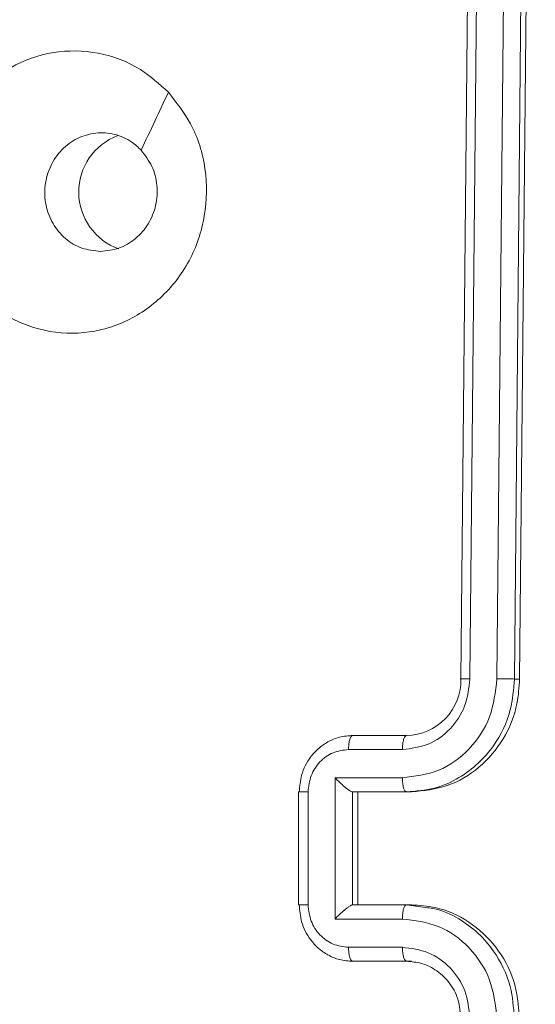
# Model space of a CAD drawing. Units: millimetres. Extents: x 363 to 1760, y 1141 to 1959.
# Drawn here: x 1170 to 1172, y 1424 to 1428 of the extents above; entities that cross this region are included whole.
import ezdxf

# ---------------------------------------------------------------- set-up
doc = ezdxf.new("R2010")
doc.units = ezdxf.units.MM
doc.header["$LTSCALE"] = 130
doc.header["$PDSIZE"] = -1
doc.layers.add('VP-DIM', color=7, linetype='Continuous')
doc.layers.add('VP-EQ', color=7, linetype='Continuous', true_color=0x8a3492)
doc.dimstyles.new('Strefa', dxfattribs={"dimtxt": 14, "dimasz": 20, "dimexe": 20, "dimexo": 50, "dimgap": 20, "dimtad": 0, "dimdec": 0, "dimzin": 0, "dimdsep": 46, "dimtxsty": 'Standard', "dimcen": 0.09, "dimadec": 0, "dimazin": 0, "dimtfac": 1, "dimtdec": 4, "dimtofl": 0, "dimtmove": 0, "dimatfit": 3, "dimfxl": 70, "dimfxlon": 1, "dimtolj": 1, "dimtzin": 0, "dimarcsym": 0})

# ---------------------------------------------------------------- blocks, each defined once
blk = doc.blocks.new('*D18')
at = {"layer": 'Defpoints', "color": 0}
for p in [(1258.7437, 1861.228), (1258.7437, 1424.7987), (1064.4925, 1424.769)]:
    blk.add_point(p, dxfattribs=at)
at = {"layer": 'VP-DIM', "color": 0, "lineweight": -2}
for p, q in [((1064.4925, 1791.228), (1064.4925, 1881.228)), ((1258.7437, 1791.228), (1258.7437, 1881.228)), ((1084.4925, 1861.228), (1132.0611, 1861.228)), ((1238.7437, 1861.228), (1204.7277, 1861.228))]:
    blk.add_line(p, q, dxfattribs=at)
at = {"layer": 'VP-DIM', "color": 0}
for points in [[(1084.4925, 1864.5613), (1084.4925, 1857.8946), (1064.4925, 1861.228)], [(1238.7437, 1857.8946), (1238.7437, 1864.5613), (1258.7437, 1861.228)]]:
    blk.add_solid(points, dxfattribs=at)
at = {"layer": 'VP-DIM', "color": 0, "insert": (1168.3944, 1861.228), "char_height": 14, "attachment_point": 5}
blk.add_mtext('\\A1;194', dxfattribs=at)
blk = doc.blocks.new('wd1494')
at = {"layer": 'VP-EQ', "color": 0, "linetype": 'Continuous', "lineweight": 18}
for p, q in [((1171.8479, 1425.396), (1171.8766, 1428.396)), ((1171.8798, 1425.3964), (1171.9086, 1428.3983)), ((1171.9755, 1425.3964), (1172.0042, 1428.3983)), ((1172.0373, 1425.396), (1172.066, 1428.396)), ((1172.0557, 1425.396), (1172.0844, 1428.396)), ((1172.0373, 1425.396), (1172.0557, 1425.396)), ((1171.4649, 1425.196), (1171.6556, 1425.196)), ((1171.4496, 1425.1462), (1171.6405, 1425.1462)), ((1171.4018, 1425.0461), (1171.6403, 1425.0461)), ((1171.4018, 1424.5458), (1171.4018, 1425.0461)), ((1171.2719, 1424.996), (1171.2719, 1424.5959)), ((1171.3064, 1424.5959), (1171.3064, 1424.9961)), ((1171.4639, 1424.5959), (1171.464, 1424.996)), ((1171.4648, 1424.996), (1171.464, 1424.996)), ((1171.4648, 1424.996), (1171.6555, 1424.996)), ((1171.4648, 1424.996), (1171.4823, 1424.996)), ((1171.4823, 1424.5959), (1171.4823, 1424.996)), ((1171.4823, 1424.996), (1171.673, 1424.996)), ((1171.6555, 1424.996), (1171.673, 1424.996)), ((1171.4647, 1424.5959), (1171.4639, 1424.5959)), ((1171.6555, 1424.596), (1171.4647, 1424.5959)), ((1171.7294, 1424.5857), (1171.6555, 1424.596)), ((1171.6555, 1424.596), (1171.673, 1424.596)), ((1171.6403, 1424.5458), (1171.4018, 1424.5458)), ((1171.6404, 1424.4457), (1171.4496, 1424.4457)), ((1171.6556, 1424.396), (1171.4649, 1424.396)), ((1171.4825, 1424.396), (1171.4649, 1424.396)), ((1171.6733, 1424.396), (1171.4825, 1424.396))]:
    blk.add_line(p, q, dxfattribs=at)
for centre, radius, start, end in [((1170.7074, 1427.121), 0.2135, 110.6093, 250.4908), ((1171.6518, 1425.3921), 0.1962, 271.1231, 1.1327)]:
    blk.add_arc(centre, radius, start, end, dxfattribs=at)
for points, knots in [([(1170.8114, 1427.4744), (1170.8397, 1427.4385), (1170.9022, 1427.3595), (1170.9499, 1427.2051), (1170.9474, 1427.0347), (1170.8927, 1426.8723), (1170.7888, 1426.7394), (1170.6504, 1426.6489), (1170.4919, 1426.6119), (1170.331, 1426.6324), (1170.1862, 1426.7077), (1170.0734, 1426.8295), (1170.006, 1426.9844), (1169.991, 1427.1546), (1170.0301, 1427.3209), (1170.1196, 1427.4647), (1170.2486, 1427.5698), (1170.4029, 1427.6245), (1170.5647, 1427.6215), (1170.7078, 1427.5687), (1170.7798, 1427.5031), (1170.8114, 1427.4744)], [0, 0, 0, 0, 0.044743, 0.09864, 0.151929, 0.20588, 0.260187, 0.3132, 0.366986, 0.42086, 0.474341, 0.527984, 0.581914, 0.635435, 0.689074, 0.742827, 0.796631, 0.850211, 0.903796, 0.95778, 1, 1, 1, 1]), ([(1170.8115, 1427.4743), (1170.7954, 1427.4401), (1170.7633, 1427.3719), (1170.7312, 1427.3036), (1170.7151, 1427.2695)], [0, 0, 0, 0, 0.50003, 1, 1, 1, 1]), ([(1170.5707, 1426.9109), (1170.5483, 1426.9133), (1170.5036, 1426.9179), (1170.4443, 1426.9541), (1170.3996, 1427.0073), (1170.3743, 1427.0738), (1170.3714, 1427.1455), (1170.3912, 1427.2144), (1170.4315, 1427.2729), (1170.4877, 1427.3143), (1170.5536, 1427.3338), (1170.6214, 1427.3292), (1170.677, 1427.305), (1170.7044, 1427.2795), (1170.7151, 1427.2695)], [0, 0, 0, 0, 0.085845, 0.171695, 0.257491, 0.343287, 0.429098, 0.514978, 0.600988, 0.686999, 0.772997, 0.858926, 0.944848, 1, 1, 1, 1]), ([(1170.7151, 1427.2695), (1170.7292, 1427.2512), (1170.7573, 1427.2145), (1170.7746, 1427.1445), (1170.77, 1427.0731), (1170.7434, 1427.0066), (1170.6972, 1426.9535), (1170.6374, 1426.9178), (1170.5928, 1426.9132), (1170.5707, 1426.9109)], [0, 0, 0, 0, 0.1430018, 0.2860926, 0.4290412, 0.5722846, 0.7155118, 0.8587686, 1, 1, 1, 1]), ([(1171.6403, 1425.0461), (1171.6841, 1425.0515), (1171.7716, 1425.0621), (1171.8824, 1425.1429), (1171.9591, 1425.259), (1171.97, 1425.3506), (1171.9755, 1425.3964)], [0, 0, 0, 0, 0.250472, 0.500186, 0.750128, 1, 1, 1, 1]), ([(1171.6405, 1425.1462), (1171.6718, 1425.15), (1171.7342, 1425.1576), (1171.8134, 1425.2153), (1171.8681, 1425.2983), (1171.8759, 1425.3637), (1171.8798, 1425.3964)], [0, 0, 0, 0, 0.250449, 0.500121, 0.750146, 1, 1, 1, 1]), ([(1171.6555, 1424.996), (1171.6889, 1424.9986), (1171.7534, 1425.0038), (1171.8403, 1425.0423), (1171.9106, 1425.0947), (1171.9775, 1425.1727), (1172.0275, 1425.2749), (1172.0343, 1425.359), (1172.0373, 1425.396)], [0, 0, 0, 0, 0.167926, 0.323671, 0.467184, 0.598492, 0.823501, 1, 1, 1, 1]), ([(1171.673, 1424.996), (1171.7159, 1425.0004), (1171.8019, 1425.0093), (1171.9165, 1425.0783), (1172.0031, 1425.18), (1172.049, 1425.2925), (1172.0538, 1425.3667), (1172.0557, 1425.396)], [0, 0, 0, 0, 0.215009, 0.43001, 0.64494, 0.85975, 1, 1, 1, 1]), ([(1171.8479, 1425.396), (1171.8469, 1425.396), (1171.845, 1425.3961), (1171.8446, 1425.3961), (1171.8461, 1425.3962), (1171.8496, 1425.3963), (1171.855, 1425.3963), (1171.8621, 1425.3964), (1171.8704, 1425.3964), (1171.8767, 1425.3964), (1171.8798, 1425.3964)], [0, 0, 0, 0, 0.125084, 0.250206, 0.375276, 0.500037, 0.624671, 0.749787, 0.874937, 1, 1, 1, 1]), ([(1171.9755, 1425.3964), (1171.9817, 1425.3963), (1171.9942, 1425.3963), (1172.0129, 1425.3963), (1172.0286, 1425.3961), (1172.0344, 1425.396), (1172.0373, 1425.396)], [0, 0, 0, 0, 0.250221, 0.500047, 0.749846, 1, 1, 1, 1]), ([(1171.2749, 1424.996), (1171.2766, 1425.0161), (1171.2804, 1425.0603), (1171.3077, 1425.1126), (1171.3421, 1425.1505), (1171.3768, 1425.1749), (1171.4186, 1425.1925), (1171.4491, 1425.1948), (1171.4649, 1425.196)], [0, 0, 0, 0, 0.19219, 0.42246, 0.552496, 0.692075, 0.84126, 1, 1, 1, 1]), ([(1171.4649, 1425.196), (1171.4627, 1425.195), (1171.4582, 1425.1931), (1171.4532, 1425.1798), (1171.4502, 1425.1634), (1171.4498, 1425.1519), (1171.4496, 1425.1462)], [0, 0, 0, 0, 0.279874, 0.559324, 0.779846, 1, 1, 1, 1]), ([(1171.6556, 1425.196), (1171.6536, 1425.1952), (1171.6497, 1425.1937), (1171.6447, 1425.1823), (1171.6412, 1425.1658), (1171.6407, 1425.1527), (1171.6405, 1425.1462)], [0, 0, 0, 0, 0.25012, 0.500053, 0.750112, 1, 1, 1, 1]), ([(1171.3064, 1424.9961), (1171.3087, 1425.0157), (1171.3133, 1425.055), (1171.3461, 1425.1047), (1171.3934, 1425.1393), (1171.4309, 1425.1439), (1171.4496, 1425.1462)], [0, 0, 0, 0, 0.249794, 0.499804, 0.74947, 1, 1, 1, 1]), ([(1171.4018, 1425.0461), (1171.4072, 1425.0406), (1171.4181, 1425.0296), (1171.4332, 1425.0161), (1171.445, 1425.0066), (1171.4532, 1425.0009), (1171.4598, 1424.9971), (1171.4626, 1424.9964), (1171.464, 1424.996)], [0, 0, 0, 0, 0.251322, 0.502441, 0.646501, 0.775603, 0.892491, 1, 1, 1, 1]), ([(1171.6403, 1425.0461), (1171.6406, 1425.0396), (1171.641, 1425.0265), (1171.6445, 1425.0098), (1171.6495, 1424.9984), (1171.6535, 1424.9968), (1171.6555, 1424.996)], [0, 0, 0, 0, 0.250144, 0.499805, 0.749685, 1, 1, 1, 1]), ([(1171.272, 1424.996), (1171.272, 1424.996), (1171.2717, 1424.996), (1171.2732, 1424.9961), (1171.2765, 1424.9961), (1171.2819, 1424.996), (1171.2888, 1424.9961), (1171.297, 1424.9961), (1171.3033, 1424.9961), (1171.3064, 1424.9961)], [0, 0, 0, 0, 0.0256522, 0.1881775, 0.3502478, 0.5123537, 0.6748343, 0.8374091, 1, 1, 1, 1]), ([(1171.2749, 1424.996), (1171.2739, 1424.996), (1171.272, 1424.996), (1171.272, 1424.996), (1171.272, 1424.996)], [0, 0, 0, 0, 0.542683, 1, 1, 1, 1]), ([(1171.272, 1424.5959), (1171.272, 1424.5959), (1171.2717, 1424.5959), (1171.2732, 1424.5959), (1171.2765, 1424.5959), (1171.2819, 1424.5958), (1171.2888, 1424.5959), (1171.297, 1424.5959), (1171.3033, 1424.5959), (1171.3064, 1424.5959)], [0, 0, 0, 0, 0.0256548, 0.1881669, 0.3502542, 0.5124806, 0.6749764, 0.8375682, 1, 1, 1, 1]), ([(1171.2749, 1424.5959), (1171.2739, 1424.596), (1171.272, 1424.596), (1171.272, 1424.5959), (1171.272, 1424.5959)], [0, 0, 0, 0, 0.542766, 1, 1, 1, 1]), ([(1171.4649, 1424.396), (1171.4492, 1424.3972), (1171.4187, 1424.3995), (1171.377, 1424.4168), (1171.3423, 1424.4412), (1171.3078, 1424.479), (1171.2804, 1424.5313), (1171.2766, 1424.5757), (1171.2749, 1424.5959)], [0, 0, 0, 0, 0.158231, 0.306998, 0.446346, 0.576365, 0.806857, 1, 1, 1, 1]), ([(1171.4496, 1424.4457), (1171.4308, 1424.448), (1171.3934, 1424.4526), (1171.3461, 1424.4872), (1171.3133, 1424.537), (1171.3087, 1424.5762), (1171.3064, 1424.5959)], [0, 0, 0, 0, 0.250429, 0.500194, 0.750021, 1, 1, 1, 1]), ([(1171.4018, 1424.5458), (1171.4072, 1424.5514), (1171.418, 1424.5624), (1171.4331, 1424.5758), (1171.445, 1424.5853), (1171.4532, 1424.591), (1171.4598, 1424.5948), (1171.4626, 1424.5955), (1171.4639, 1424.5959)], [0, 0, 0, 0, 0.251543, 0.502478, 0.646549, 0.775763, 0.892525, 1, 1, 1, 1]), ([(1171.6403, 1424.5458), (1171.6406, 1424.5524), (1171.641, 1424.5655), (1171.6445, 1424.5821), (1171.6495, 1424.5936), (1171.6535, 1424.5952), (1171.6555, 1424.596)], [0, 0, 0, 0, 0.2501757, 0.49983, 0.7496673, 1, 1, 1, 1]), ([(1172.0558, 1424.196), (1172.0514, 1424.2409), (1172.0427, 1424.3308), (1171.9767, 1424.4506), (1171.8797, 1424.5411), (1171.7722, 1424.5891), (1171.7012, 1424.594), (1171.673, 1424.596)], [0, 0, 0, 0, 0.214436, 0.428878, 0.643467, 0.858271, 1, 1, 1, 1]), ([(1172.0372, 1424.196), (1172.0342, 1424.2332), (1172.0274, 1424.3176), (1171.977, 1424.4199), (1171.91, 1424.498), (1171.8395, 1424.5491), (1171.7768, 1424.5804), (1171.7378, 1424.5848), (1171.7294, 1424.5857)], [0, 0, 0, 0, 0.20302, 0.460698, 0.61066, 0.774414, 0.951916, 1, 1, 1, 1]), ([(1171.9754, 1424.1956), (1171.97, 1424.2414), (1171.9591, 1424.333), (1171.8824, 1424.4491), (1171.7716, 1424.5298), (1171.6841, 1424.5405), (1171.6403, 1424.5458)], [0, 0, 0, 0, 0.24995, 0.499885, 0.749553, 1, 1, 1, 1]), ([(1171.4649, 1424.396), (1171.4626, 1424.3969), (1171.4582, 1424.3989), (1171.4531, 1424.4121), (1171.4502, 1424.4285), (1171.4498, 1424.44), (1171.4496, 1424.4457)], [0, 0, 0, 0, 0.279959, 0.558916, 0.779342, 1, 1, 1, 1]), ([(1171.8798, 1424.1956), (1171.8761, 1424.2284), (1171.8686, 1424.2939), (1171.8132, 1424.3767), (1171.734, 1424.4338), (1171.6716, 1424.4418), (1171.6404, 1424.4457)], [0, 0, 0, 0, 0.250414, 0.500111, 0.750068, 1, 1, 1, 1]), ([(1171.6556, 1424.396), (1171.6536, 1424.3967), (1171.6497, 1424.3983), (1171.6447, 1424.4097), (1171.6412, 1424.4262), (1171.6407, 1424.4392), (1171.6404, 1424.4457)], [0, 0, 0, 0, 0.250299, 0.500196, 0.75018, 1, 1, 1, 1]), ([(1171.8479, 1424.196), (1171.845, 1424.2216), (1171.8397, 1424.2697), (1171.8021, 1424.3308), (1171.7562, 1424.3693), (1171.7057, 1424.3919), (1171.6732, 1424.3945), (1171.6556, 1424.396)], [0, 0, 0, 0, 0.24444, 0.457322, 0.675424, 0.82456, 1, 1, 1, 1])]:
    blk.add_open_spline(points, degree=3, knots=knots, dxfattribs=at)
blk = doc.blocks.new('wd1494 2d')
at = {"layer": 'VP-EQ', "color": 0}
blk.add_blockref('wd1494', (0, 0), dxfattribs=at)

msp = doc.modelspace()

# ---------------------------------------------------------------- block references
at = {"layer": 'VP-EQ', "color": 0}
msp.add_blockref('wd1494 2d', (0, 0), dxfattribs=at)

# ---------------------------------------------------------------- dimensions: what is measured, and where the dimension line sits
at = {"layer": 'VP-DIM', "color": 0}
dim = msp.add_linear_dim(base=(1258.7437, 1861.228), p1=(1064.4925, 1424.769, 0), p2=(1258.7437, 1424.7987, 0), dimstyle='Strefa', dxfattribs=at)
dim.commit()
dim.dimension.update_dxf_attribs({"geometry": '*D18', "text_midpoint": (1168.3944, 1861.228), "dimtype": 160})

doc.saveas('drawing.dxf')
